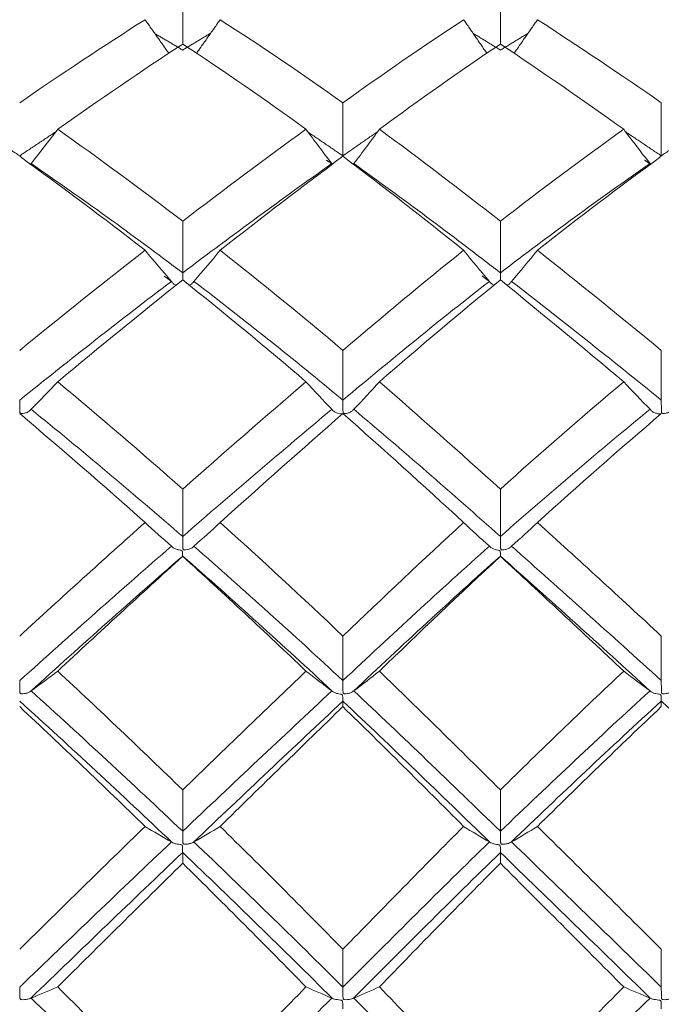
# Model space of a CAD drawing. Units: millimetres. Extents: x 8 to 270, y 5 to 208.
# Drawn here: x 174 to 179, y 176 to 185 of the extents above; entities that cross this region are included whole.
import ezdxf

# ---------------------------------------------------------------- set-up
doc = ezdxf.new("R2010")
doc.units = ezdxf.units.MM

msp = doc.modelspace()

# ---------------------------------------------------------------- linework, layer by layer
at = {"color": 7, "linetype": 'Continuous', "lineweight": 15}
for points, degree in [([(175.2482, 184.8584), (175.2482, 184.7235), (175.2482, 184.5886), (175.2482, 184.4537)], 3), ([(177.9265, 184.8584), (177.9265, 184.7235), (177.9265, 184.5886), (177.9265, 184.4537)], 3), ([(174.9312, 184.6589), (174.5816, 184.4362), (174.229, 184.2025), (173.8747, 183.9586)], 3), ([(175.1311, 184.376), (174.9312, 184.6589)], 1), ([(175.3645, 184.3751), (175.564, 184.6589)], 1), ([(176.598, 183.9586), (176.2582, 184.2009), (175.9131, 184.4347), (175.564, 184.6589)], 3), ([(177.6164, 184.6589), (177.2744, 184.4351), (176.9404, 184.2027), (176.598, 183.9586)], 3), ([(177.8119, 184.3756), (177.6164, 184.6589)], 1), ([(178.0414, 184.3754), (178.2385, 184.6589)], 1), ([(179.2821, 183.9586), (178.9306, 184.2028), (178.5823, 184.4365), (178.2385, 184.6589)], 3), ([(175.2482, 184.4029), (175.0135, 184.5425)], 1), ([(175.4841, 184.5452), (175.2482, 184.4029)], 1), ([(177.9265, 184.4029), (177.6956, 184.544)], 1), ([(178.1588, 184.5442), (177.9265, 184.4029)], 1), ([(175.2482, 184.4537), (174.9001, 184.2249), (174.5486, 183.9851), (174.1949, 183.7353)], 3), ([(176.2876, 183.7353), (175.9455, 183.9835), (175.5986, 184.2234), (175.2482, 184.4537)], 3), ([(177.9265, 184.4537), (177.5817, 184.2232), (177.2454, 183.9843), (176.9065, 183.7353)], 3), ([(178.9652, 183.7353), (178.615, 183.9855), (178.2683, 184.2252), (177.9265, 184.4537)], 3), ([(176.598, 183.9586), (176.598, 183.8094), (176.598, 183.6603), (176.598, 183.5111)], 3), ([(179.2821, 183.9586), (179.2821, 183.8094), (179.2821, 183.6603), (179.2821, 183.5111)], 3), ([(173.9705, 183.4456), (174.0472, 183.5414), (174.1219, 183.638), (174.1949, 183.7353)], 3), ([(175.2482, 182.9596), (174.9001, 183.2265), (174.5486, 183.4854), (174.1949, 183.7353)], 3), ([(176.2876, 183.7353), (175.9455, 183.4871), (175.5986, 183.2283), (175.2482, 182.9596)], 3), ([(176.5054, 183.4456), (176.4311, 183.5415), (176.3585, 183.6381), (176.2876, 183.7353)], 3), ([(176.6905, 183.4456), (176.7644, 183.5414), (176.8364, 183.638), (176.9065, 183.7353)], 3), ([(177.9265, 182.9596), (177.5817, 183.2285), (177.2454, 183.4863), (176.9065, 183.7353)], 3), ([(178.9652, 183.7353), (178.615, 183.4851), (178.2683, 183.2261), (177.9265, 182.9596)], 3), ([(179.1872, 183.4456), (179.1113, 183.5414), (179.0373, 183.638), (178.9652, 183.7353)], 3), ([(173.8747, 183.5111), (173.573, 183.7107)], 1), ([(174.1783, 183.7139), (173.8747, 183.5111)], 1), ([(176.598, 183.5111), (176.3069, 183.7096)], 1), ([(176.8911, 183.7147), (176.598, 183.5111)], 1), ([(179.2821, 183.5111), (178.9829, 183.7122)], 1), ([(179.583, 183.7131), (179.2821, 183.5111)], 1), ([(174.9312, 182.7145), (174.5816, 182.9868), (174.229, 183.2513), (173.8747, 183.5068)], 3), ([(176.598, 183.5068), (176.2582, 183.253), (175.9131, 182.9886), (175.564, 182.7145)], 3), ([(177.6164, 182.7145), (177.2744, 182.9882), (176.9404, 183.2511), (176.598, 183.5068)], 3), ([(179.2821, 183.5068), (178.9306, 183.2509), (178.5823, 182.9865), (178.2385, 182.7145)], 3), ([(173.9681, 183.4423), (173.9689, 183.4434), (173.9697, 183.4445), (173.9705, 183.4456)], 3), ([(175.2482, 182.5242), (174.8266, 182.8431), (174.3999, 183.1509), (173.9705, 183.4456)], 3), ([(176.5054, 183.4456), (176.0931, 183.1533), (175.6732, 182.8457), (175.2482, 182.5242)], 3), ([(176.5078, 183.4422), (176.4608, 183.4744)], 1), ([(176.5054, 183.4456), (176.5061, 183.4445), (176.5069, 183.4434), (176.5078, 183.4422)], 3), ([(176.6881, 183.4423), (176.6889, 183.4434), (176.6897, 183.4445), (176.6905, 183.4456)], 3), ([(177.9265, 182.5242), (177.5087, 182.8457), (177.1039, 183.1514), (176.6905, 183.4456)], 3), ([(179.1872, 183.4456), (178.7613, 183.1504), (178.3404, 182.8426), (177.9265, 182.5242)], 3), ([(179.1896, 183.4422), (179.1409, 183.4752)], 1), ([(179.1896, 183.4422), (179.1888, 183.4434), (179.188, 183.4445), (179.1872, 183.4456)], 3), ([(175.2482, 182.9596), (175.2482, 182.8145), (175.2482, 182.6693), (175.2482, 182.5242)], 3), ([(177.9265, 182.9596), (177.9265, 182.8145), (177.9265, 182.6693), (177.9265, 182.5242)], 3), ([(174.9312, 182.7145), (174.5816, 182.4423), (174.229, 182.1606), (173.8747, 181.8705)], 3), ([(175.1535, 182.4524), (175.0777, 182.5392), (175.0036, 182.6266), (174.9312, 182.7145)], 3), ([(175.3428, 182.4524), (175.4184, 182.5391), (175.4921, 182.6265), (175.564, 182.7145)], 3), ([(176.598, 181.8705), (176.2582, 182.1586), (175.9131, 182.4404), (175.564, 182.7145)], 3), ([(177.6164, 182.7145), (177.2744, 182.4409), (176.9404, 182.1608), (176.598, 181.8705)], 3), ([(177.8336, 182.4524), (177.7593, 182.5391), (177.6869, 182.6265), (177.6164, 182.7145)], 3), ([(178.0197, 182.4524), (178.0943, 182.5392), (178.1672, 182.6266), (178.2385, 182.7145)], 3), ([(179.2821, 181.8705), (178.9306, 182.161), (178.5823, 182.4426), (178.2385, 182.7145)], 3), ([(175.156, 182.4495), (175.0924, 182.4965)], 1), ([(177.836, 182.4495), (177.7712, 182.4989)], 1), ([(175.1535, 182.4524), (174.7314, 182.1316), (174.3043, 181.7973), (173.8747, 181.4512)], 3), ([(175.2482, 182.4648), (174.9001, 182.1875), (174.5486, 181.9008), (174.1949, 181.6059)], 3), ([(175.156, 182.4495), (175.1551, 182.4505), (175.1543, 182.4515), (175.1535, 182.4524)], 3), ([(176.2876, 181.6059), (175.9455, 181.8989), (175.5986, 182.1856), (175.2482, 182.4648)], 3), ([(175.3404, 182.4495), (175.3412, 182.4505), (175.342, 182.4515), (175.3428, 182.4524)], 3), ([(176.598, 181.4512), (176.1865, 181.7945), (175.7674, 182.129), (175.3428, 182.4524)], 3), ([(177.8336, 182.4524), (177.4168, 182.1293), (177.0127, 181.7972), (176.598, 181.4512)], 3), ([(177.9265, 182.4648), (177.5817, 182.1854), (177.2454, 181.8998), (176.9065, 181.6059)], 3), ([(177.836, 182.4495), (177.8352, 182.4505), (177.8344, 182.4515), (177.8336, 182.4524)], 3), ([(178.9652, 181.6059), (178.615, 181.9012), (178.2683, 182.1878), (177.9265, 182.4648)], 3), ([(178.0173, 182.4495), (178.0181, 182.4505), (178.0189, 182.4515), (178.0197, 182.4524)], 3), ([(179.2821, 181.4512), (178.8558, 181.7979), (178.4343, 182.1322), (178.0197, 182.4524)], 3), ([(176.598, 181.8705), (176.598, 181.7307), (176.598, 181.5909), (176.598, 181.4512)], 3), ([(179.2821, 181.8705), (179.2821, 181.7307), (179.2821, 181.5909), (179.2821, 181.4512)], 3), ([(173.9705, 181.3738), (174.0472, 181.4505), (174.1219, 181.5279), (174.1949, 181.6059)], 3), ([(175.2482, 180.7011), (174.9001, 181.009), (174.5486, 181.311), (174.1949, 181.6059)], 3), ([(176.2876, 181.6059), (175.9455, 181.3129), (175.5986, 181.011), (175.2482, 180.7011)], 3), ([(176.5054, 181.3738), (176.4311, 181.4506), (176.3585, 181.528), (176.2876, 181.6059)], 3), ([(176.6905, 181.3738), (176.7644, 181.4505), (176.8364, 181.528), (176.9065, 181.6059)], 3), ([(177.9265, 180.7011), (177.5817, 181.0113), (177.2454, 181.312), (176.9065, 181.6059)], 3), ([(178.9652, 181.6059), (178.615, 181.3106), (178.2683, 181.0085), (177.9265, 180.7011)], 3), ([(179.1872, 181.3738), (179.1113, 181.4505), (179.0373, 181.5279), (178.9652, 181.6059)], 3), ([(174.9312, 180.4194), (174.5816, 180.7315), (174.229, 181.0378), (173.8747, 181.3372)], 3), ([(173.9681, 181.3712), (173.9689, 181.3721), (173.9697, 181.3729), (173.9705, 181.3738)], 3), ([(175.2482, 180.3017), (174.8266, 180.6678), (174.3999, 181.026), (173.9705, 181.3738)], 3), ([(176.5054, 181.3738), (176.0931, 181.0287), (175.6732, 180.6708), (175.2482, 180.3017)], 3), ([(176.598, 181.3372), (176.2582, 181.0398), (175.9131, 180.7335), (175.564, 180.4194)], 3), ([(176.5054, 181.3738), (176.5061, 181.3729), (176.5069, 181.3721), (176.5078, 181.3712)], 3), ([(177.6164, 180.4194), (177.2744, 180.733), (176.9404, 181.0375), (176.598, 181.3372)], 3), ([(176.6881, 181.3712), (176.6889, 181.3721), (176.6897, 181.3729), (176.6905, 181.3738)], 3), ([(177.9265, 180.3017), (177.5087, 180.6708), (177.1039, 181.0265), (176.6905, 181.3738)], 3), ([(179.1872, 181.3738), (178.7613, 181.0254), (178.3404, 180.6672), (177.9265, 180.3017)], 3), ([(179.2821, 181.3372), (178.9306, 181.0374), (178.5823, 180.731), (178.2385, 180.4194)], 3), ([(179.1896, 181.3712), (179.1888, 181.3721), (179.188, 181.3729), (179.1872, 181.3738)], 3), ([(175.2482, 180.7011), (175.2482, 180.568), (175.2482, 180.4348), (175.2482, 180.3017)], 3), ([(177.9265, 180.7011), (177.9265, 180.568), (177.9265, 180.4348), (177.9265, 180.3017)], 3), ([(174.9312, 180.4194), (174.5816, 180.1074), (174.229, 179.7879), (173.8747, 179.4621)], 3), ([(175.1535, 180.2194), (175.0777, 180.2856), (175.0036, 180.3523), (174.9312, 180.4194)], 3), ([(175.3428, 180.2194), (175.4184, 180.2855), (175.4921, 180.3522), (175.564, 180.4194)], 3), ([(176.598, 179.4621), (176.2582, 179.7858), (175.9131, 180.1053), (175.564, 180.4194)], 3), ([(177.6164, 180.4194), (177.2744, 180.1059), (176.9404, 179.7882), (176.598, 179.4621)], 3), ([(177.8336, 180.2194), (177.7593, 180.2855), (177.6869, 180.3522), (177.6164, 180.4194)], 3), ([(178.0197, 180.2194), (178.0943, 180.2856), (178.1672, 180.3523), (178.2385, 180.4194)], 3), ([(179.2821, 179.4621), (178.9306, 179.7884), (178.5823, 180.1079), (178.2385, 180.4194)], 3), ([(175.1535, 180.2194), (174.7314, 179.8518), (174.3043, 179.4734), (173.8747, 179.0862)], 3), ([(175.156, 180.2172), (175.1551, 180.218), (175.1543, 180.2187), (175.1535, 180.2194)], 3), ([(175.3404, 180.2173), (175.3412, 180.218), (175.342, 180.2187), (175.3428, 180.2194)], 3), ([(176.598, 179.0862), (176.1865, 179.4703), (175.7674, 179.8488), (175.3428, 180.2194)], 3), ([(177.8336, 180.2194), (177.4168, 179.8491), (177.0127, 179.4732), (176.598, 179.0862)], 3), ([(177.836, 180.2172), (177.8352, 180.218), (177.8344, 180.2187), (177.8336, 180.2194)], 3), ([(178.0173, 180.2173), (178.0181, 180.218), (178.0189, 180.2187), (178.0197, 180.2194)], 3), ([(179.2821, 179.0862), (178.8558, 179.474), (178.4343, 179.8524), (178.0197, 180.2194)], 3), ([(175.2482, 180.1367), (174.8258, 179.7673), (174.3983, 179.387), (173.9681, 178.998)], 3), ([(175.2482, 180.1341), (174.9001, 179.8183), (174.5486, 179.4952), (174.1949, 179.1659)], 3), ([(176.5078, 178.998), (176.0947, 179.3839), (175.6741, 179.7643), (175.2482, 180.1367)], 3), ([(175.2482, 180.1341), (175.2482, 180.135), (175.2482, 180.1359), (175.2482, 180.1367)], 3), ([(176.2876, 179.1659), (175.9455, 179.493), (175.5986, 179.8162), (175.2482, 180.1341)], 3), ([(177.9265, 180.1367), (177.5079, 179.7643), (177.1024, 179.3864), (176.6881, 178.998)], 3), ([(177.9265, 180.1341), (177.5817, 179.816), (177.2454, 179.494), (176.9065, 179.1659)], 3), ([(179.1896, 178.998), (178.763, 179.3877), (178.3411, 179.7679), (177.9265, 180.1367)], 3), ([(177.9265, 180.1341), (177.9265, 180.135), (177.9265, 180.1359), (177.9265, 180.1367)], 3), ([(178.9652, 179.1659), (178.615, 179.4956), (178.2683, 179.8188), (177.9265, 180.1341)], 3), ([(176.598, 179.4621), (176.598, 179.3368), (176.598, 179.2115), (176.598, 179.0862)], 3), ([(179.2821, 179.4621), (179.2821, 179.3368), (179.2821, 179.2115), (179.2821, 179.0862)], 3), ([(173.9705, 178.9997), (174.0472, 179.0546), (174.1219, 179.11), (174.1949, 179.1659)], 3), ([(175.2482, 178.1647), (174.9001, 178.5023), (174.5486, 178.8365), (174.1949, 179.1659)], 3), ([(176.2876, 179.1659), (175.9455, 178.8387), (175.5986, 178.5046), (175.2482, 178.1647)], 3), ([(176.5054, 178.9997), (176.4311, 179.0547), (176.3585, 179.1101), (176.2876, 179.1659)], 3), ([(176.6905, 178.9997), (176.7644, 179.0546), (176.8364, 179.11), (176.9065, 179.1659)], 3), ([(177.9265, 178.1647), (177.5817, 178.5049), (177.2454, 178.8377), (176.9065, 179.1659)], 3), ([(178.9652, 179.1659), (178.615, 178.8361), (178.2683, 178.5019), (177.9265, 178.1647)], 3), ([(179.1872, 178.9997), (179.1113, 179.0546), (179.0373, 179.11), (178.9652, 179.1659)], 3), ([(173.9681, 178.998), (173.9689, 178.9986), (173.9697, 178.9991), (173.9705, 178.9997)], 3), ([(175.2482, 177.8157), (174.8266, 178.2158), (174.3999, 178.6113), (173.9705, 178.9997)], 3), ([(176.5054, 178.9997), (176.0931, 178.6144), (175.6732, 178.219), (175.2482, 177.8157)], 3), ([(176.5054, 178.9997), (176.5061, 178.9991), (176.5069, 178.9986), (176.5078, 178.998)], 3), ([(176.6881, 178.998), (176.6889, 178.9986), (176.6897, 178.9991), (176.6905, 178.9997)], 3), ([(177.9265, 177.8157), (177.5087, 178.219), (177.1039, 178.6119), (176.6905, 178.9997)], 3), ([(179.1872, 178.9997), (178.7613, 178.6106), (178.3404, 178.2151), (177.9265, 177.8157)], 3), ([(179.1896, 178.998), (179.1888, 178.9986), (179.188, 178.9991), (179.1872, 178.9997)], 3), ([(175.156, 177.7245), (174.733, 178.1263), (174.3051, 178.5234), (173.8747, 178.9135)], 3), ([(176.598, 178.9135), (176.1858, 178.5265), (175.7658, 178.1295), (175.3404, 177.7246)], 3), ([(177.836, 177.7245), (177.4183, 178.1292), (177.0135, 178.5235), (176.598, 178.9135)], 3), ([(176.598, 178.8666), (176.598, 178.8822), (176.598, 178.8978), (176.598, 178.9135)], 3), ([(179.2821, 178.9135), (178.855, 178.5227), (178.4326, 178.1256), (178.0173, 177.7246)], 3), ([(179.2806, 178.9142), (179.6672, 178.5596)], 1), ([(179.2821, 178.8666), (179.2821, 178.8822), (179.2821, 178.8978), (179.2821, 178.9135)], 3), ([(174.9312, 177.8565), (174.5816, 178.197), (174.229, 178.5341), (173.8747, 178.8666)], 3), ([(176.598, 178.8666), (176.2582, 178.5363), (175.9131, 178.1993), (175.564, 177.8565)], 3), ([(177.6164, 177.8565), (177.2744, 178.1987), (176.9404, 178.5339), (176.598, 178.8666)], 3), ([(179.2821, 178.8666), (178.9306, 178.5337), (178.5823, 178.1965), (178.2385, 177.8565)], 3), ([(175.2482, 178.1647), (175.2482, 178.0484), (175.2482, 177.932), (175.2482, 177.8157)], 3), ([(177.9265, 178.1647), (177.9265, 178.0484), (177.9265, 177.932), (177.9265, 177.8157)], 3), ([(174.9312, 177.8565), (174.5816, 177.5161), (174.229, 177.1703), (173.8747, 176.8206)], 3), ([(175.1535, 177.7257), (175.0777, 177.769), (175.0036, 177.8126), (174.9312, 177.8565)], 3), ([(175.3428, 177.7257), (175.4184, 177.769), (175.4921, 177.8126), (175.564, 177.8565)], 3), ([(176.598, 176.8206), (176.2582, 177.168), (175.9131, 177.5138), (175.564, 177.8565)], 3), ([(177.6164, 177.8565), (177.2744, 177.5144), (176.9404, 177.1706), (176.598, 176.8206)], 3), ([(177.8336, 177.7257), (177.7593, 177.769), (177.6869, 177.8126), (177.6164, 177.8565)], 3), ([(178.0197, 177.7257), (178.0943, 177.769), (178.1672, 177.8126), (178.2385, 177.8565)], 3), ([(179.2821, 176.8206), (178.9306, 177.1708), (178.5823, 177.5165), (178.2385, 177.8565)], 3), ([(175.1535, 177.7257), (174.7314, 177.3246), (174.3043, 176.9158), (173.8747, 176.5016)], 3), ([(175.156, 177.7245), (175.1551, 177.725), (175.1543, 177.7254), (175.1535, 177.7257)], 3), ([(175.3404, 177.7246), (175.3412, 177.725), (175.342, 177.7254), (175.3428, 177.7257)], 3), ([(176.598, 176.5016), (176.1865, 176.9125), (175.7674, 177.3214), (175.3428, 177.7257)], 3), ([(177.8336, 177.7257), (177.4168, 177.3217), (177.0127, 176.9157), (176.598, 176.5016)], 3), ([(177.836, 177.7245), (177.8352, 177.725), (177.8344, 177.7254), (177.8336, 177.7257)], 3), ([(178.0173, 177.7246), (178.0181, 177.725), (178.0189, 177.7254), (178.0197, 177.7257)], 3), ([(179.2821, 176.5016), (178.8558, 176.9165), (178.4343, 177.3253), (178.0197, 177.7257)], 3), ([(175.2482, 177.6368), (174.8258, 177.2342), (174.3983, 176.824), (173.9681, 176.4084)], 3), ([(176.5078, 176.4084), (176.0947, 176.8206), (175.6741, 177.2309), (175.2482, 177.6368)], 3), ([(175.2482, 177.546), (175.2482, 177.5762), (175.2482, 177.6065), (175.2482, 177.6368)], 3), ([(177.9265, 177.6368), (177.5079, 177.231), (177.1024, 176.8233), (176.6881, 176.4084)], 3), ([(179.1896, 176.4084), (178.763, 176.8247), (178.3411, 177.2349), (177.9265, 177.6368)], 3), ([(177.9265, 177.546), (177.9265, 177.5762), (177.9265, 177.6065), (177.9265, 177.6368)], 3), ([(175.2482, 177.546), (174.9001, 177.2032), (174.5486, 176.8551), (174.1949, 176.5033)], 3), ([(176.2876, 176.5033), (175.9455, 176.8528), (175.5986, 177.2009), (175.2482, 177.546)], 3), ([(177.9265, 177.546), (177.5817, 177.2006), (177.2454, 176.8539), (176.9065, 176.5033)], 3), ([(178.9652, 176.5033), (178.615, 176.8556), (178.2683, 177.2036), (177.9265, 177.546)], 3), ([(176.598, 176.8206), (176.598, 176.7143), (176.598, 176.6079), (176.598, 176.5016)], 3), ([(179.2821, 176.8206), (179.2821, 176.7143), (179.2821, 176.6079), (179.2821, 176.5016)], 3), ([(173.9705, 176.4091), (174.0472, 176.4403), (174.1219, 176.4717), (174.1949, 176.5033)], 3), ([(175.2482, 175.442), (174.9001, 175.7972), (174.5486, 176.1515), (174.1949, 176.5033)], 3), ([(176.2876, 176.5033), (175.9455, 176.1538), (175.5986, 175.7996), (175.2482, 175.442)], 3), ([(176.5054, 176.4091), (176.4311, 176.4403), (176.3585, 176.4717), (176.2876, 176.5033)], 3), ([(176.6905, 176.4091), (176.7644, 176.4403), (176.8364, 176.4717), (176.9065, 176.5033)], 3), ([(177.9265, 175.442), (177.5817, 175.7999), (177.2454, 176.1527), (176.9065, 176.5033)], 3), ([(178.9652, 176.5033), (178.615, 176.151), (178.2683, 175.7967), (177.9265, 175.442)], 3), ([(179.1872, 176.4091), (179.1113, 176.4403), (179.0373, 176.4717), (178.9652, 176.5033)], 3), ([(173.9681, 176.4084), (173.9689, 176.4086), (173.9697, 176.4089), (173.9705, 176.4091)], 3), ([(175.2482, 175.1559), (174.8266, 175.5756), (174.3999, 175.9942), (173.9705, 176.4091)], 3), ([(176.5054, 176.4091), (176.0931, 175.9975), (175.6732, 175.579), (175.2482, 175.1559)], 3), ([(176.5054, 176.4091), (176.5061, 176.4089), (176.5069, 176.4086), (176.5078, 176.4084)], 3), ([(176.6881, 176.4084), (176.6889, 176.4086), (176.6897, 176.4089), (176.6905, 176.4091)], 3), ([(177.9265, 175.1559), (177.5087, 175.579), (177.1039, 175.9948), (176.6905, 176.4091)], 3), ([(179.1872, 176.4091), (178.7613, 175.9935), (178.3404, 175.5749), (177.9265, 175.1559)], 3), ([(179.1896, 176.4084), (179.1888, 176.4086), (179.188, 176.4089), (179.1872, 176.4091)], 3)]:
    msp.add_open_spline(points, degree=degree, dxfattribs=at)
for points, knots in [([(175.2482, 182.5242), (175.2483, 182.5137), (175.2484, 182.4937), (175.2486, 182.4719), (175.2487, 182.4615)], [0, 0, 0, 0, 0.5238343, 1, 1, 1, 1]), ([(177.9265, 182.5242), (177.9266, 182.5137), (177.9267, 182.4937), (177.9269, 182.4719), (177.927, 182.4615)], [0, 0, 0, 0, 0.523863, 1, 1, 1, 1]), ([(175.1925, 182.4208), (175.1863, 182.4237), (175.1703, 182.431), (175.1614, 182.4424), (175.156, 182.4495)], [0, 0, 0, 0, 0.386798, 1, 1, 1, 1]), ([(175.3021, 182.421), (175.3068, 182.4227), (175.3212, 182.428), (175.3331, 182.4391), (175.3391, 182.4476), (175.3404, 182.4495)], [0, 0, 0, 0, 0.27484, 0.836636, 1, 1, 1, 1]), ([(177.8721, 182.4207), (177.8663, 182.4233), (177.8503, 182.4306), (177.8416, 182.4421), (177.836, 182.4495)], [0, 0, 0, 0, 0.360946, 1, 1, 1, 1]), ([(177.9798, 182.4211), (177.9844, 182.4228), (177.9984, 182.4281), (178.01, 182.439), (178.0159, 182.4475), (178.0173, 182.4495)], [0, 0, 0, 0, 0.267287, 0.826972, 1, 1, 1, 1]), ([(173.8747, 181.4512), (173.8748, 181.4419), (173.8748, 181.4313), (173.8749, 181.4204), (173.875, 181.4095), (173.8751, 181.398), (173.8752, 181.3867), (173.8754, 181.3755), (173.8754, 181.3642), (173.8764, 181.3539), (173.8765, 181.3517), (173.8768, 181.3496), (173.8772, 181.3475), (173.8776, 181.3458), (173.878, 181.3441), (173.8789, 181.3427), (173.8793, 181.3419), (173.8799, 181.3411), (173.8807, 181.3405), (173.8814, 181.3399), (173.8823, 181.3394), (173.8832, 181.3391), (173.8852, 181.3384), (173.8875, 181.3381), (173.8897, 181.338), (173.8982, 181.3376), (173.9067, 181.339), (173.9147, 181.3409), (173.9252, 181.3432), (173.9349, 181.3468), (173.9433, 181.3511), (173.9517, 181.3555), (173.9588, 181.3607), (173.9641, 181.3665), (173.9656, 181.368), (173.9669, 181.3696), (173.9681, 181.3712)], [0, 0, 0, 0, 0.00001129148, 0.00001129148, 0.00001129148, 0.00002258299, 0.00002258299, 0.00002258299, 0.00003387571, 0.00003387571, 0.00003387571, 0.00003621117, 0.00003621117, 0.00003621117, 0.00003812089, 0.00003812089, 0.00003812089, 0.00003915596, 0.00003915596, 0.00003915596, 0.00004019469, 0.00004019469, 0.00004019469, 0.0000424107, 0.0000424107, 0.0000424107, 0.0000511071, 0.0000511071, 0.0000511071, 0.00006247777, 0.00006247777, 0.00006247777, 0.00007384339, 0.00007384339, 0.00007384339, 0.00007688319, 0.00007688319, 0.00007688319, 0.00007688319]), ([(176.598, 181.4512), (176.5981, 181.4419), (176.5981, 181.4313), (176.5982, 181.4204), (176.5983, 181.4095), (176.5984, 181.398), (176.5985, 181.3867), (176.5987, 181.3755), (176.5987, 181.3642), (176.5996, 181.3539), (176.5998, 181.3517), (176.6, 181.3496), (176.6004, 181.3475), (176.6008, 181.3458), (176.6012, 181.3441), (176.6021, 181.3426), (176.6025, 181.3418), (176.6031, 181.341), (176.6039, 181.3404), (176.6046, 181.3398), (176.6055, 181.3394), (176.6064, 181.339), (176.6084, 181.3383), (176.6106, 181.3381), (176.6128, 181.338), (176.621, 181.3377), (176.6292, 181.3391), (176.6368, 181.3409), (176.6467, 181.3432), (176.656, 181.3467), (176.6639, 181.3509), (176.6718, 181.3552), (176.6786, 181.3603), (176.6837, 181.3658), (176.6853, 181.3675), (176.6868, 181.3694), (176.6881, 181.3712)], [0, 0, 0, 0, 0.00001129146, 0.00001129146, 0.00001129146, 0.00002258295, 0.00002258295, 0.00002258295, 0.00003387552, 0.00003387552, 0.00003387552, 0.00003620131, 0.00003620131, 0.00003620131, 0.0000381602, 0.0000381602, 0.0000381602, 0.00003918623, 0.00003918623, 0.00003918623, 0.00004021595, 0.00004021595, 0.00004021595, 0.00004240946, 0.00004240946, 0.00004240946, 0.00005077265, 0.00005077265, 0.00005077265, 0.00006165467, 0.00006165467, 0.00006165467, 0.00007255671, 0.00007255671, 0.00007255671, 0.0000760218, 0.0000760218, 0.0000760218, 0.0000760218]), ([(179.2821, 181.4512), (179.2821, 181.4419), (179.2822, 181.4313), (179.2823, 181.4204), (179.2823, 181.4095), (179.2824, 181.398), (179.2826, 181.3867), (179.2827, 181.3755), (179.2828, 181.3642), (179.2837, 181.3539), (179.2839, 181.3517), (179.2841, 181.3496), (179.2845, 181.3475), (179.2849, 181.3458), (179.2853, 181.3441), (179.2862, 181.3426), (179.2866, 181.3418), (179.2872, 181.3411), (179.288, 181.3405), (179.2887, 181.3399), (179.2896, 181.3394), (179.2906, 181.3391), (179.2925, 181.3384), (179.2948, 181.3381), (179.2969, 181.338), (179.3054, 181.3376), (179.3138, 181.3391), (179.3218, 181.3409), (179.332, 181.3432), (179.3417, 181.3468), (179.35, 181.3511), (179.3582, 181.3554), (179.3653, 181.3606), (179.3706, 181.3663), (179.3721, 181.3679), (179.3734, 181.3696), (179.3746, 181.3712)], [0, 0, 0, 0, 0.00001129147, 0.00001129147, 0.00001129147, 0.00002258298, 0.00002258298, 0.00002258298, 0.00003387566, 0.00003387566, 0.00003387566, 0.00003620864, 0.00003620864, 0.00003620864, 0.00003813092, 0.00003813092, 0.00003813092, 0.00003916332, 0.00003916332, 0.00003916332, 0.00004019941, 0.00004019941, 0.00004019941, 0.00004240736, 0.00004240736, 0.00004240736, 0.00005101314, 0.00005101314, 0.00005101314, 0.00006227083, 0.00006227083, 0.00006227083, 0.00007353049, 0.00007353049, 0.00007353049, 0.00007666844, 0.00007666844, 0.00007666844, 0.00007666844]), ([(176.5923, 181.3308), (176.5909, 181.3316), (176.5865, 181.3343), (176.5719, 181.3361), (176.5506, 181.3415), (176.5261, 181.3525), (176.5131, 181.3638), (176.5083, 181.3705), (176.5078, 181.3712)], [0, 0, 0, 0, 0.045272, 0.144908, 0.3826, 0.665498, 0.962376, 1, 1, 1, 1]), ([(179.2762, 181.3308), (179.2759, 181.3311), (179.2747, 181.3321), (179.2693, 181.3341), (179.2551, 181.3364), (179.2322, 181.3418), (179.206, 181.3535), (179.1952, 181.3652), (179.1896, 181.3712)], [0, 0, 0, 0, 0.013009, 0.046213, 0.149586, 0.398956, 0.689892, 1, 1, 1, 1]), ([(175.2482, 180.3017), (175.2483, 180.2931), (175.2484, 180.283), (175.2484, 180.2725), (175.2485, 180.2619), (175.2486, 180.2505), (175.2488, 180.2392), (175.2489, 180.2279), (175.2489, 180.2164), (175.2498, 180.2057), (175.25, 180.2035), (175.2503, 180.2013), (175.2507, 180.1991), (175.251, 180.1973), (175.2515, 180.1956), (175.2523, 180.194), (175.2528, 180.1932), (175.2534, 180.1924), (175.2541, 180.1917), (175.2549, 180.1911), (175.2558, 180.1906), (175.2567, 180.1902), (175.2587, 180.1894), (175.2609, 180.1892), (175.2631, 180.189), (175.2715, 180.1885), (175.2799, 180.1897), (175.2878, 180.1912), (175.298, 180.1932), (175.3076, 180.1962), (175.3158, 180.1999), (175.324, 180.2036), (175.331, 180.2081), (175.3362, 180.2129), (175.3378, 180.2143), (175.3392, 180.2158), (175.3404, 180.2173)], [0, 0, 0, 0, 0.00001129147, 0.00001129147, 0.00001129147, 0.00002258298, 0.00002258298, 0.00002258298, 0.00003387564, 0.00003387564, 0.00003387564, 0.00003620767, 0.00003620767, 0.00003620767, 0.00003813474, 0.00003813474, 0.00003813474, 0.00003916627, 0.00003916627, 0.00003916627, 0.0000402015, 0.0000402015, 0.0000402015, 0.00004240715, 0.00004240715, 0.00004240715, 0.00005097379, 0.00005097379, 0.00005097379, 0.00006215955, 0.00006215955, 0.00006215955, 0.00007334978, 0.00007334978, 0.00007334978, 0.00007656207, 0.00007656207, 0.00007656207, 0.00007656207]), ([(177.9265, 180.3017), (177.9266, 180.2931), (177.9267, 180.283), (177.9267, 180.2725), (177.9268, 180.2619), (177.9269, 180.2505), (177.9271, 180.2392), (177.9272, 180.2279), (177.9272, 180.2164), (177.9281, 180.2057), (177.9283, 180.2035), (177.9286, 180.2013), (177.929, 180.1991), (177.9293, 180.1973), (177.9297, 180.1955), (177.9306, 180.1939), (177.9311, 180.1931), (177.9317, 180.1923), (177.9324, 180.1917), (177.9331, 180.191), (177.934, 180.1905), (177.935, 180.1902), (177.937, 180.1894), (177.9392, 180.1891), (177.9413, 180.189), (177.9495, 180.1885), (177.9578, 180.1897), (177.9655, 180.1912), (177.9756, 180.1932), (177.9849, 180.1962), (177.9929, 180.1999), (178.001, 180.2035), (178.0078, 180.2079), (178.013, 180.2127), (178.0146, 180.2142), (178.016, 180.2157), (178.0173, 180.2173)], [0, 0, 0, 0, 0.00001129146, 0.00001129146, 0.00001129146, 0.00002258296, 0.00002258296, 0.00002258296, 0.00003387555, 0.00003387555, 0.00003387555, 0.00003620293, 0.00003620293, 0.00003620293, 0.00003815372, 0.00003815372, 0.00003815372, 0.00003918092, 0.00003918092, 0.00003918092, 0.00004021182, 0.00004021182, 0.00004021182, 0.0000424072, 0.0000424072, 0.0000424072, 0.00005082644, 0.00005082644, 0.00005082644, 0.00006181708, 0.00006181708, 0.00006181708, 0.00007282429, 0.00007282429, 0.00007282429, 0.00007618527, 0.00007618527, 0.00007618527, 0.00007618527]), ([(175.2482, 180.1367), (175.2482, 180.1354), (175.2481, 180.136), (175.248, 180.1384), (175.2479, 180.1408), (175.2478, 180.1452), (175.2477, 180.1511), (175.2475, 180.1571), (175.2477, 180.1648), (175.2461, 180.1735), (175.2458, 180.1749), (175.2455, 180.1764), (175.2449, 180.1778), (175.2445, 180.1787), (175.2441, 180.1796), (175.2434, 180.1805), (175.2428, 180.1812), (175.2421, 180.1818), (175.2414, 180.1823), (175.2404, 180.1829), (175.2392, 180.1834), (175.238, 180.1838), (175.2344, 180.185), (175.2305, 180.1856), (175.2268, 180.1863), (175.2177, 180.1879), (175.2089, 180.1896), (175.2007, 180.192), (175.1912, 180.1947), (175.1824, 180.1982), (175.175, 180.2023), (175.167, 180.2066), (175.1605, 180.2118), (175.156, 180.2172)], [0, 0, 0, 0, 0.00001129139, 0.00001129139, 0.00001129139, 0.00002258284, 0.00002258284, 0.00002258284, 0.00003388074, 0.00003388074, 0.00003388074, 0.00003566134, 0.00003566134, 0.00003566134, 0.00003684374, 0.00003684374, 0.00003684374, 0.00003780571, 0.00003780571, 0.00003780571, 0.00003903188, 0.00003903188, 0.00003903188, 0.00004285939, 0.00004285939, 0.00004285939, 0.0000521327, 0.0000521327, 0.0000521327, 0.00006303377, 0.00006303377, 0.00006303377, 0.00007481897, 0.00007481897, 0.00007481897, 0.00007481897]), ([(177.9265, 180.1367), (177.9265, 180.1354), (177.9264, 180.136), (177.9263, 180.1384), (177.9262, 180.1408), (177.9262, 180.1452), (177.926, 180.1511), (177.9258, 180.1571), (177.926, 180.1648), (177.9244, 180.1735), (177.9242, 180.1749), (177.9238, 180.1764), (177.9233, 180.1778), (177.9229, 180.1787), (177.9224, 180.1796), (177.9218, 180.1805), (177.9212, 180.1812), (177.9205, 180.1818), (177.9198, 180.1823), (177.9188, 180.1829), (177.9177, 180.1834), (177.9165, 180.1838), (177.913, 180.185), (177.9093, 180.1856), (177.9057, 180.1862), (177.897, 180.1878), (177.8885, 180.1895), (177.8807, 180.1917), (177.8714, 180.1944), (177.8629, 180.1977), (177.8557, 180.2016), (177.8474, 180.2062), (177.8406, 180.2115), (177.836, 180.2172)], [0, 0, 0, 0, 0.00001129138, 0.00001129138, 0.00001129138, 0.00002258282, 0.00002258282, 0.00002258282, 0.00003388049, 0.00003388049, 0.00003388049, 0.00003566039, 0.00003566039, 0.00003566039, 0.00003684354, 0.00003684354, 0.00003684354, 0.00003779746, 0.00003779746, 0.00003779746, 0.00003900124, 0.00003900124, 0.00003900124, 0.00004269716, 0.00004269716, 0.00004269716, 0.00005157993, 0.00005157993, 0.00005157993, 0.00006212563, 0.00006212563, 0.00006212563, 0.00007440422, 0.00007440422, 0.00007440422, 0.00007440422]), ([(173.8747, 179.0862), (173.8748, 179.0783), (173.8748, 179.0688), (173.8749, 179.0587), (173.875, 179.0486), (173.8751, 179.0374), (173.8752, 179.0262), (173.8754, 179.015), (173.8754, 179.0034), (173.8764, 178.9924), (173.8765, 178.9901), (173.8768, 178.9878), (173.8772, 178.9856), (173.8776, 178.9838), (173.878, 178.982), (173.8789, 178.9803), (173.8793, 178.9795), (173.8799, 178.9786), (173.8807, 178.978), (173.8814, 178.9773), (173.8823, 178.9767), (173.8832, 178.9764), (173.8852, 178.9755), (173.8875, 178.9752), (173.8897, 178.975), (173.8982, 178.9743), (173.9067, 178.9753), (173.9147, 178.9765), (173.9252, 178.9781), (173.9349, 178.9806), (173.9433, 178.9837), (173.9517, 178.9868), (173.9588, 178.9905), (173.9641, 178.9946), (173.9656, 178.9957), (173.9669, 178.9969), (173.9681, 178.998)], [0, 0, 0, 0, 0.00001129148, 0.00001129148, 0.00001129148, 0.00002258299, 0.00002258299, 0.00002258299, 0.00003387571, 0.00003387571, 0.00003387571, 0.00003621117, 0.00003621117, 0.00003621117, 0.00003812089, 0.00003812089, 0.00003812089, 0.00003915596, 0.00003915596, 0.00003915596, 0.00004019469, 0.00004019469, 0.00004019469, 0.0000424107, 0.0000424107, 0.0000424107, 0.0000511071, 0.0000511071, 0.0000511071, 0.00006247777, 0.00006247777, 0.00006247777, 0.00007384339, 0.00007384339, 0.00007384339, 0.00007688319, 0.00007688319, 0.00007688319, 0.00007688319]), ([(176.598, 179.0862), (176.5981, 179.0783), (176.5981, 179.0688), (176.5982, 179.0587), (176.5983, 179.0486), (176.5984, 179.0374), (176.5985, 179.0262), (176.5987, 179.015), (176.5987, 179.0034), (176.5996, 178.9924), (176.5998, 178.9901), (176.6, 178.9878), (176.6004, 178.9856), (176.6008, 178.9837), (176.6012, 178.9819), (176.6021, 178.9802), (176.6025, 178.9793), (176.6031, 178.9785), (176.6039, 178.9779), (176.6046, 178.9772), (176.6055, 178.9767), (176.6064, 178.9763), (176.6084, 178.9755), (176.6106, 178.9751), (176.6128, 178.975), (176.621, 178.9743), (176.6292, 178.9753), (176.6368, 178.9765), (176.6467, 178.9781), (176.656, 178.9806), (176.6639, 178.9836), (176.6718, 178.9866), (176.6786, 178.9902), (176.6837, 178.9941), (176.6853, 178.9954), (176.6868, 178.9967), (176.6881, 178.998)], [0, 0, 0, 0, 0.00001129146, 0.00001129146, 0.00001129146, 0.00002258295, 0.00002258295, 0.00002258295, 0.00003387552, 0.00003387552, 0.00003387552, 0.00003620131, 0.00003620131, 0.00003620131, 0.0000381602, 0.0000381602, 0.0000381602, 0.00003918623, 0.00003918623, 0.00003918623, 0.00004021595, 0.00004021595, 0.00004021595, 0.00004240946, 0.00004240946, 0.00004240946, 0.00005077265, 0.00005077265, 0.00005077265, 0.00006165467, 0.00006165467, 0.00006165467, 0.00007255671, 0.00007255671, 0.00007255671, 0.0000760218, 0.0000760218, 0.0000760218, 0.0000760218]), ([(179.2821, 179.0862), (179.2821, 179.0783), (179.2822, 179.0688), (179.2823, 179.0587), (179.2823, 179.0486), (179.2824, 179.0374), (179.2826, 179.0262), (179.2827, 179.015), (179.2828, 179.0034), (179.2837, 178.9924), (179.2839, 178.9901), (179.2841, 178.9878), (179.2845, 178.9856), (179.2849, 178.9838), (179.2853, 178.9819), (179.2862, 178.9803), (179.2866, 178.9794), (179.2872, 178.9786), (179.288, 178.9779), (179.2887, 178.9773), (179.2896, 178.9767), (179.2906, 178.9763), (179.2925, 178.9755), (179.2948, 178.9752), (179.2969, 178.975), (179.3054, 178.9743), (179.3138, 178.9753), (179.3218, 178.9765), (179.332, 178.9781), (179.3417, 178.9806), (179.35, 178.9837), (179.3582, 178.9867), (179.3653, 178.9905), (179.3706, 178.9945), (179.3721, 178.9956), (179.3734, 178.9968), (179.3746, 178.998)], [0, 0, 0, 0, 0.00001129147, 0.00001129147, 0.00001129147, 0.00002258298, 0.00002258298, 0.00002258298, 0.00003387566, 0.00003387566, 0.00003387566, 0.00003620864, 0.00003620864, 0.00003620864, 0.00003813092, 0.00003813092, 0.00003813092, 0.00003916332, 0.00003916332, 0.00003916332, 0.00004019941, 0.00004019941, 0.00004019941, 0.00004240736, 0.00004240736, 0.00004240736, 0.00005101314, 0.00005101314, 0.00005101314, 0.00006227083, 0.00006227083, 0.00006227083, 0.00007353049, 0.00007353049, 0.00007353049, 0.00007666844, 0.00007666844, 0.00007666844, 0.00007666844]), ([(176.598, 178.9135), (176.598, 178.9132), (176.5979, 178.9149), (176.5978, 178.9183), (176.5977, 178.9218), (176.5976, 178.9272), (176.5975, 178.934), (176.5973, 178.9408), (176.5975, 178.9494), (176.5959, 178.9587), (176.5956, 178.9602), (176.5953, 178.9617), (176.5948, 178.9632), (176.5944, 178.9642), (176.5939, 178.9652), (176.5933, 178.9661), (176.5927, 178.9668), (176.5921, 178.9675), (176.5913, 178.968), (176.5903, 178.9687), (176.5892, 178.9692), (176.588, 178.9696), (176.5846, 178.9708), (176.5809, 178.9713), (176.5773, 178.9719), (176.5688, 178.9734), (176.5604, 178.9748), (176.5526, 178.9766), (176.5434, 178.9788), (176.5349, 178.9816), (176.5278, 178.9849), (176.5202, 178.9882), (176.514, 178.9922), (176.5094, 178.9964), (176.5088, 178.9969), (176.5083, 178.9975), (176.5078, 178.998)], [0, 0, 0, 0, 0.00001129138, 0.00001129138, 0.00001129138, 0.00002258281, 0.00002258281, 0.00002258281, 0.00003388042, 0.00003388042, 0.00003388042, 0.00003566003, 0.00003566003, 0.00003566003, 0.00003684338, 0.00003684338, 0.00003684338, 0.00003779489, 0.00003779489, 0.00003779489, 0.00003899205, 0.00003899205, 0.00003899205, 0.00004265049, 0.00004265049, 0.00004265049, 0.00005142367, 0.00005142367, 0.00005142367, 0.00006190182, 0.00006190182, 0.00006190182, 0.00007290693, 0.00007290693, 0.00007290693, 0.00007428416, 0.00007428416, 0.00007428416, 0.00007428416]), ([(179.2821, 178.9135), (179.282, 178.9132), (179.2819, 178.9149), (179.2819, 178.9183), (179.2818, 178.9218), (179.2817, 178.9272), (179.2815, 178.934), (179.2813, 178.9408), (179.2815, 178.9494), (179.2799, 178.9587), (179.2796, 178.9602), (179.2793, 178.9617), (179.2787, 178.9632), (179.2784, 178.9642), (179.2779, 178.9652), (179.2772, 178.9661), (179.2767, 178.9668), (179.276, 178.9675), (179.2752, 178.968), (179.2742, 178.9687), (179.273, 178.9692), (179.2718, 178.9696), (179.2682, 178.9708), (179.2643, 178.9714), (179.2605, 178.972), (179.2514, 178.9735), (179.2424, 178.9749), (179.2342, 178.9769), (179.2247, 178.9793), (179.2158, 178.9822), (179.2084, 178.9856), (179.2005, 178.9892), (179.1941, 178.9935), (179.1896, 178.998)], [0, 0, 0, 0, 0.00001129139, 0.00001129139, 0.00001129139, 0.00002258284, 0.00002258284, 0.00002258284, 0.00003388079, 0.00003388079, 0.00003388079, 0.00003566156, 0.00003566156, 0.00003566156, 0.00003684389, 0.00003684389, 0.00003684389, 0.00003780745, 0.00003780745, 0.00003780745, 0.000039038, 0.000039038, 0.000039038, 0.0000428908, 0.0000428908, 0.0000428908, 0.00005223877, 0.00005223877, 0.00005223877, 0.00006318299, 0.00006318299, 0.00006318299, 0.00007486985, 0.00007486985, 0.00007486985, 0.00007486985]), ([(175.2482, 177.8157), (175.2483, 177.8085), (175.2484, 177.7998), (175.2484, 177.7902), (175.2485, 177.7806), (175.2486, 177.7698), (175.2488, 177.7587), (175.2489, 177.7477), (175.2489, 177.7361), (175.2498, 177.7249), (175.25, 177.7226), (175.2503, 177.7203), (175.2507, 177.718), (175.251, 177.7161), (175.2515, 177.7142), (175.2523, 177.7125), (175.2528, 177.7116), (175.2534, 177.7108), (175.2541, 177.7101), (175.2549, 177.7094), (175.2558, 177.7088), (175.2567, 177.7084), (175.2587, 177.7075), (175.2609, 177.7072), (175.2631, 177.7069), (175.2715, 177.7061), (175.2799, 177.7069), (175.2878, 177.7078), (175.298, 177.709), (175.3076, 177.7109), (175.3158, 177.7133), (175.324, 177.7157), (175.331, 177.7186), (175.3362, 177.7217), (175.3378, 177.7226), (175.3392, 177.7236), (175.3404, 177.7246)], [0, 0, 0, 0, 0.00001129147, 0.00001129147, 0.00001129147, 0.00002258298, 0.00002258298, 0.00002258298, 0.00003387564, 0.00003387564, 0.00003387564, 0.00003620767, 0.00003620767, 0.00003620767, 0.00003813474, 0.00003813474, 0.00003813474, 0.00003916627, 0.00003916627, 0.00003916627, 0.0000402015, 0.0000402015, 0.0000402015, 0.00004240715, 0.00004240715, 0.00004240715, 0.00005097379, 0.00005097379, 0.00005097379, 0.00006215955, 0.00006215955, 0.00006215955, 0.00007334978, 0.00007334978, 0.00007334978, 0.00007656207, 0.00007656207, 0.00007656207, 0.00007656207]), ([(177.9265, 177.8157), (177.9266, 177.8085), (177.9267, 177.7998), (177.9267, 177.7902), (177.9268, 177.7806), (177.9269, 177.7698), (177.9271, 177.7587), (177.9272, 177.7477), (177.9272, 177.7361), (177.9281, 177.7249), (177.9283, 177.7226), (177.9286, 177.7203), (177.929, 177.718), (177.9293, 177.7161), (177.9297, 177.7142), (177.9306, 177.7125), (177.9311, 177.7116), (177.9317, 177.7107), (177.9324, 177.71), (177.9331, 177.7093), (177.934, 177.7088), (177.935, 177.7084), (177.937, 177.7075), (177.9392, 177.7071), (177.9413, 177.7069), (177.9495, 177.7061), (177.9578, 177.7069), (177.9655, 177.7078), (177.9756, 177.709), (177.9849, 177.7109), (177.9929, 177.7133), (178.001, 177.7156), (178.0078, 177.7185), (178.013, 177.7216), (178.0146, 177.7226), (178.016, 177.7235), (178.0173, 177.7246)], [0, 0, 0, 0, 0.00001129146, 0.00001129146, 0.00001129146, 0.00002258296, 0.00002258296, 0.00002258296, 0.00003387555, 0.00003387555, 0.00003387555, 0.00003620293, 0.00003620293, 0.00003620293, 0.00003815372, 0.00003815372, 0.00003815372, 0.00003918092, 0.00003918092, 0.00003918092, 0.00004021182, 0.00004021182, 0.00004021182, 0.0000424072, 0.0000424072, 0.0000424072, 0.00005082644, 0.00005082644, 0.00005082644, 0.00006181708, 0.00006181708, 0.00006181708, 0.00007282429, 0.00007282429, 0.00007282429, 0.00007618527, 0.00007618527, 0.00007618527, 0.00007618527]), ([(175.2482, 177.6368), (175.2482, 177.6375), (175.2481, 177.6403), (175.248, 177.6448), (175.2479, 177.6492), (175.2478, 177.6556), (175.2477, 177.6632), (175.2475, 177.6709), (175.2477, 177.6801), (175.2461, 177.69), (175.2458, 177.6916), (175.2455, 177.6932), (175.2449, 177.6948), (175.2445, 177.6958), (175.2441, 177.6969), (175.2434, 177.6978), (175.2428, 177.6985), (175.2421, 177.6992), (175.2414, 177.6998), (175.2404, 177.7005), (175.2392, 177.701), (175.238, 177.7014), (175.2344, 177.7027), (175.2305, 177.7031), (175.2268, 177.7037), (175.2177, 177.705), (175.2089, 177.7062), (175.2007, 177.7078), (175.1912, 177.7096), (175.1824, 177.712), (175.175, 177.7146), (175.167, 177.7175), (175.1605, 177.7209), (175.156, 177.7245)], [0, 0, 0, 0, 0.00001129139, 0.00001129139, 0.00001129139, 0.00002258284, 0.00002258284, 0.00002258284, 0.00003388074, 0.00003388074, 0.00003388074, 0.00003566134, 0.00003566134, 0.00003566134, 0.00003684374, 0.00003684374, 0.00003684374, 0.00003780571, 0.00003780571, 0.00003780571, 0.00003903188, 0.00003903188, 0.00003903188, 0.00004285939, 0.00004285939, 0.00004285939, 0.0000521327, 0.0000521327, 0.0000521327, 0.00006303377, 0.00006303377, 0.00006303377, 0.00007481897, 0.00007481897, 0.00007481897, 0.00007481897]), ([(177.9265, 177.6368), (177.9265, 177.6375), (177.9264, 177.6403), (177.9263, 177.6448), (177.9262, 177.6492), (177.9262, 177.6556), (177.926, 177.6632), (177.9258, 177.6709), (177.926, 177.6801), (177.9244, 177.69), (177.9242, 177.6916), (177.9238, 177.6932), (177.9233, 177.6948), (177.9229, 177.6958), (177.9224, 177.6969), (177.9218, 177.6978), (177.9212, 177.6985), (177.9205, 177.6992), (177.9198, 177.6998), (177.9188, 177.7005), (177.9177, 177.701), (177.9165, 177.7014), (177.913, 177.7026), (177.9093, 177.7031), (177.9057, 177.7037), (177.897, 177.7049), (177.8885, 177.7061), (177.8807, 177.7076), (177.8714, 177.7094), (177.8629, 177.7117), (177.8557, 177.7142), (177.8474, 177.7172), (177.8406, 177.7208), (177.836, 177.7245)], [0, 0, 0, 0, 0.00001129138, 0.00001129138, 0.00001129138, 0.00002258282, 0.00002258282, 0.00002258282, 0.00003388049, 0.00003388049, 0.00003388049, 0.00003566039, 0.00003566039, 0.00003566039, 0.00003684354, 0.00003684354, 0.00003684354, 0.00003779746, 0.00003779746, 0.00003779746, 0.00003900124, 0.00003900124, 0.00003900124, 0.00004269716, 0.00004269716, 0.00004269716, 0.00005157993, 0.00005157993, 0.00005157993, 0.00006212563, 0.00006212563, 0.00006212563, 0.00007440422, 0.00007440422, 0.00007440422, 0.00007440422]), ([(173.8747, 176.5016), (173.8748, 176.4953), (173.8748, 176.4874), (173.8749, 176.4784), (173.875, 176.4693), (173.8751, 176.459), (173.8752, 176.4483), (173.8754, 176.4375), (173.8754, 176.426), (173.8764, 176.4147), (173.8765, 176.4124), (173.8768, 176.41), (173.8772, 176.4077), (173.8776, 176.4058), (173.878, 176.4039), (173.8789, 176.4022), (173.8793, 176.4013), (173.8799, 176.4004), (173.8807, 176.3997), (173.8814, 176.399), (173.8823, 176.3984), (173.8832, 176.398), (173.8852, 176.397), (173.8875, 176.3966), (173.8897, 176.3964), (173.8982, 176.3953), (173.9067, 176.3959), (173.9147, 176.3965), (173.9252, 176.3973), (173.9349, 176.3987), (173.9433, 176.4004), (173.9517, 176.4021), (173.9588, 176.4042), (173.9641, 176.4065), (173.9656, 176.4071), (173.9669, 176.4077), (173.9681, 176.4084)], [0, 0, 0, 0, 0.00001129148, 0.00001129148, 0.00001129148, 0.00002258299, 0.00002258299, 0.00002258299, 0.00003387571, 0.00003387571, 0.00003387571, 0.00003621117, 0.00003621117, 0.00003621117, 0.00003812089, 0.00003812089, 0.00003812089, 0.00003915596, 0.00003915596, 0.00003915596, 0.00004019469, 0.00004019469, 0.00004019469, 0.0000424107, 0.0000424107, 0.0000424107, 0.0000511071, 0.0000511071, 0.0000511071, 0.00006247777, 0.00006247777, 0.00006247777, 0.00007384339, 0.00007384339, 0.00007384339, 0.00007688319, 0.00007688319, 0.00007688319, 0.00007688319]), ([(176.598, 176.5016), (176.5981, 176.4953), (176.5981, 176.4874), (176.5982, 176.4784), (176.5983, 176.4693), (176.5984, 176.459), (176.5985, 176.4483), (176.5987, 176.4375), (176.5987, 176.426), (176.5996, 176.4147), (176.5998, 176.4124), (176.6, 176.41), (176.6004, 176.4077), (176.6008, 176.4058), (176.6012, 176.4038), (176.6021, 176.4021), (176.6025, 176.4012), (176.6031, 176.4003), (176.6039, 176.3996), (176.6046, 176.3989), (176.6055, 176.3983), (176.6064, 176.3979), (176.6084, 176.397), (176.6106, 176.3966), (176.6128, 176.3963), (176.621, 176.3954), (176.6292, 176.3959), (176.6368, 176.3965), (176.6467, 176.3973), (176.656, 176.3987), (176.6639, 176.4003), (176.6718, 176.402), (176.6786, 176.404), (176.6837, 176.4062), (176.6853, 176.4069), (176.6868, 176.4076), (176.6881, 176.4084)], [0, 0, 0, 0, 0.00001129146, 0.00001129146, 0.00001129146, 0.00002258295, 0.00002258295, 0.00002258295, 0.00003387552, 0.00003387552, 0.00003387552, 0.00003620131, 0.00003620131, 0.00003620131, 0.0000381602, 0.0000381602, 0.0000381602, 0.00003918623, 0.00003918623, 0.00003918623, 0.00004021595, 0.00004021595, 0.00004021595, 0.00004240946, 0.00004240946, 0.00004240946, 0.00005077265, 0.00005077265, 0.00005077265, 0.00006165467, 0.00006165467, 0.00006165467, 0.00007255671, 0.00007255671, 0.00007255671, 0.0000760218, 0.0000760218, 0.0000760218, 0.0000760218]), ([(179.2821, 176.5016), (179.2821, 176.4953), (179.2822, 176.4874), (179.2823, 176.4784), (179.2823, 176.4693), (179.2824, 176.459), (179.2826, 176.4483), (179.2827, 176.4375), (179.2828, 176.426), (179.2837, 176.4147), (179.2839, 176.4124), (179.2841, 176.41), (179.2845, 176.4077), (179.2849, 176.4058), (179.2853, 176.4039), (179.2862, 176.4022), (179.2866, 176.4013), (179.2872, 176.4004), (179.288, 176.3997), (179.2887, 176.3989), (179.2896, 176.3984), (179.2906, 176.3979), (179.2925, 176.397), (179.2948, 176.3966), (179.2969, 176.3964), (179.3054, 176.3953), (179.3138, 176.3959), (179.3218, 176.3965), (179.332, 176.3973), (179.3417, 176.3987), (179.35, 176.4004), (179.3582, 176.4021), (179.3653, 176.4041), (179.3706, 176.4064), (179.3721, 176.4071), (179.3734, 176.4077), (179.3746, 176.4084)], [0, 0, 0, 0, 0.00001129147, 0.00001129147, 0.00001129147, 0.00002258298, 0.00002258298, 0.00002258298, 0.00003387566, 0.00003387566, 0.00003387566, 0.00003620864, 0.00003620864, 0.00003620864, 0.00003813092, 0.00003813092, 0.00003813092, 0.00003916332, 0.00003916332, 0.00003916332, 0.00004019941, 0.00004019941, 0.00004019941, 0.00004240736, 0.00004240736, 0.00004240736, 0.00005101314, 0.00005101314, 0.00005101314, 0.00006227083, 0.00006227083, 0.00006227083, 0.00007353049, 0.00007353049, 0.00007353049, 0.00007666844, 0.00007666844, 0.00007666844, 0.00007666844]), ([(176.598, 176.3181), (176.598, 176.32), (176.5979, 176.3238), (176.5978, 176.3292), (176.5977, 176.3347), (176.5976, 176.3419), (176.5975, 176.3503), (176.5973, 176.3587), (176.5975, 176.3686), (176.5959, 176.379), (176.5956, 176.3806), (176.5953, 176.3823), (176.5948, 176.3839), (176.5944, 176.385), (176.5939, 176.3861), (176.5933, 176.387), (176.5927, 176.3878), (176.5921, 176.3885), (176.5913, 176.3891), (176.5903, 176.3898), (176.5892, 176.3903), (176.588, 176.3907), (176.5846, 176.3919), (176.5809, 176.3924), (176.5773, 176.3929), (176.5688, 176.394), (176.5604, 176.3948), (176.5526, 176.396), (176.5434, 176.3973), (176.5349, 176.3989), (176.5278, 176.4008), (176.5202, 176.4028), (176.514, 176.405), (176.5094, 176.4074), (176.5088, 176.4077), (176.5083, 176.408), (176.5078, 176.4084)], [0, 0, 0, 0, 0.00001129138, 0.00001129138, 0.00001129138, 0.00002258281, 0.00002258281, 0.00002258281, 0.00003388042, 0.00003388042, 0.00003388042, 0.00003566003, 0.00003566003, 0.00003566003, 0.00003684338, 0.00003684338, 0.00003684338, 0.00003779489, 0.00003779489, 0.00003779489, 0.00003899205, 0.00003899205, 0.00003899205, 0.00004265049, 0.00004265049, 0.00004265049, 0.00005142367, 0.00005142367, 0.00005142367, 0.00006190182, 0.00006190182, 0.00006190182, 0.00007290693, 0.00007290693, 0.00007290693, 0.00007428416, 0.00007428416, 0.00007428416, 0.00007428416]), ([(179.2821, 176.3181), (179.282, 176.32), (179.2819, 176.3238), (179.2819, 176.3292), (179.2818, 176.3347), (179.2817, 176.3419), (179.2815, 176.3503), (179.2813, 176.3587), (179.2815, 176.3686), (179.2799, 176.379), (179.2796, 176.3806), (179.2793, 176.3823), (179.2787, 176.3839), (179.2784, 176.385), (179.2779, 176.3861), (179.2772, 176.387), (179.2767, 176.3878), (179.276, 176.3885), (179.2752, 176.3891), (179.2742, 176.3898), (179.273, 176.3903), (179.2718, 176.3907), (179.2682, 176.392), (179.2643, 176.3924), (179.2605, 176.3929), (179.2514, 176.3941), (179.2424, 176.3949), (179.2342, 176.3961), (179.2247, 176.3975), (179.2158, 176.3993), (179.2084, 176.4012), (179.2005, 176.4033), (179.1941, 176.4058), (179.1896, 176.4084)], [0, 0, 0, 0, 0.00001129139, 0.00001129139, 0.00001129139, 0.00002258284, 0.00002258284, 0.00002258284, 0.00003388079, 0.00003388079, 0.00003388079, 0.00003566156, 0.00003566156, 0.00003566156, 0.00003684389, 0.00003684389, 0.00003684389, 0.00003780745, 0.00003780745, 0.00003780745, 0.000039038, 0.000039038, 0.000039038, 0.0000428908, 0.0000428908, 0.0000428908, 0.00005223877, 0.00005223877, 0.00005223877, 0.00006318299, 0.00006318299, 0.00006318299, 0.00007486985, 0.00007486985, 0.00007486985, 0.00007486985])]:
    msp.add_open_spline(points, degree=3, knots=knots, dxfattribs=at)

doc.saveas('drawing.dxf')
